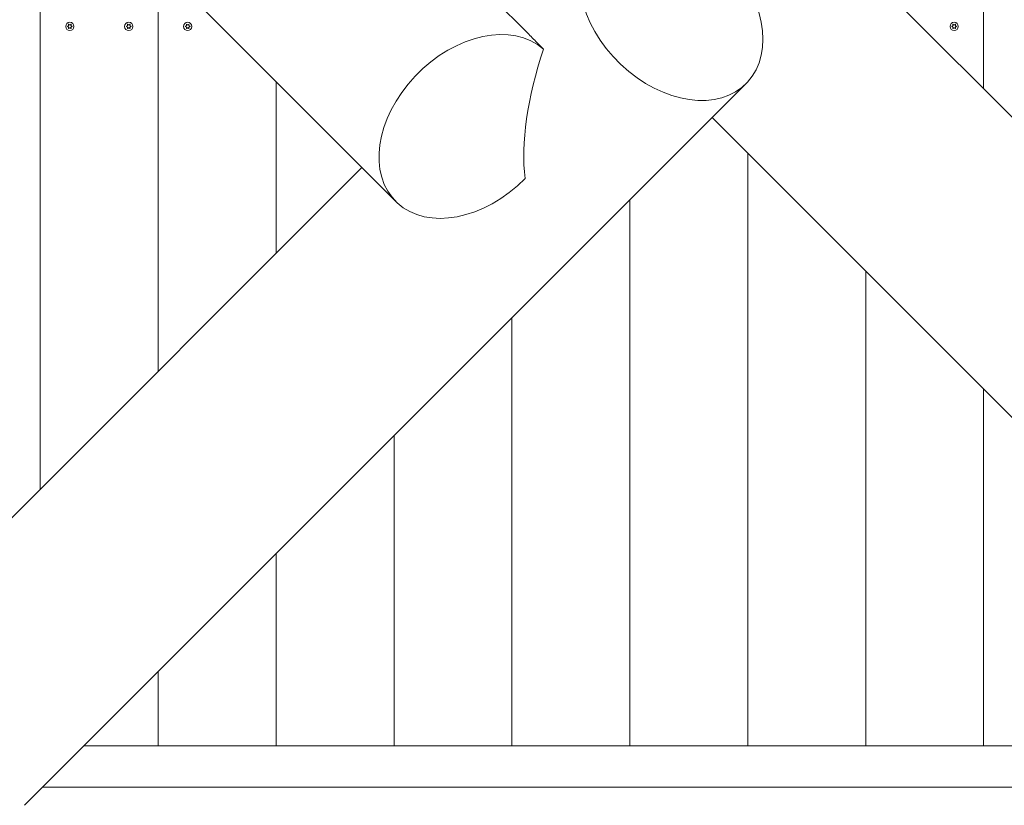
# Model space of a CAD drawing. Units: millimetres. Extents: x -8018 to 378660, y -3372 to 11015.
# Drawn here: x 2780 to 3615, y 3498 to 4164 of the extents above; entities that cross this region are included whole.
import ezdxf

# ---------------------------------------------------------------- set-up
doc = ezdxf.new("R2010")
doc.units = ezdxf.units.MM
doc.layers.add('Opvangzone', color=7, linetype='Continuous', true_color=0x00a19a)
doc.layers.add('Toestel 2D', color=7, linetype='Continuous', lineweight=20)

# ---------------------------------------------------------------- blocks, each defined once
blk = doc.blocks.new('WP-SC10')
at = {"layer": 'Toestel 2D'}
for p, q in [((3597.65, 4651.04, 133.54), (3597.65, 4105.6, 133.54)), ((3597.65, 4105.6, 133.54), (3597.65, 4651.04, 133.54)), ((2487.16, 4622.12, 133.54), (3099.16, 4010.12, 133.54)), ((3908.14, 3795.1, 133.54), (3296.14, 4407.1, 133.54)), ((2797.65, 3766.19, 133.54), (2797.65, 4311.63, 133.54)), ((2797.65, 4311.63, 133.54), (2797.65, 3766.19, 133.54)), ((2897.65, 3866.19, 133.54), (2897.65, 4211.63, 133.54)), ((2897.65, 4211.63, 133.54), (2897.65, 3866.19, 133.54)), ((3155.23, 4208.61, 133.54), (3211.79, 4152.04, 133.54)), ((2784.14, 3498.12, 133.54), (3396.14, 4110.12, 133.54)), ((2997.65, 3966.19, 133.54), (2997.65, 4111.63, 133.54)), ((2997.65, 4111.63, 133.54), (2997.65, 3966.19, 133.54)), ((3748.87, 3699.83, 133.54), (3367.36, 4081.33, 133.54)), ((3397.65, 3548.61, 133.54), (3397.65, 4051.04, 133.54)), ((3397.65, 4051.04, 133.54), (3397.65, 3548.61, 133.54)), ((2688.87, 3657.4, 133.54), (3070.37, 4038.91, 133.54)), ((3297.65, 3548.61, 133.54), (3297.65, 4011.63, 133.54)), ((3297.65, 4011.63, 133.54), (3297.65, 3548.61, 133.54)), ((3497.65, 3548.61, 133.54), (3497.65, 3951.04, 133.54)), ((3497.65, 3951.04, 133.54), (3497.65, 3548.61, 133.54)), ((3197.65, 3548.61, 133.54), (3197.65, 3911.63, 133.54)), ((3197.65, 3911.63, 133.54), (3197.65, 3548.61, 133.54)), ((3597.65, 3851.04, 133.54), (3597.65, 3548.61, 133.54)), ((3597.65, 3548.61, 133.54), (3597.65, 3851.04, 133.54)), ((3097.65, 3548.61, 133.54), (3097.65, 3811.63, 133.54)), ((3097.65, 3811.63, 133.54), (3097.65, 3548.61, 133.54)), ((2997.65, 3548.61, 133.54), (2997.65, 3711.63, 133.54)), ((2997.65, 3711.63, 133.54), (2997.65, 3548.61, 133.54)), ((2897.65, 3548.61, 133.54), (2897.65, 3611.63, 133.54)), ((2897.65, 3611.63, 133.54), (2897.65, 3548.61, 133.54)), ((3731.08, 3548.61, 133.54), (2834.64, 3548.61, 133.54)), ((3837.65, 3513.61, 133.54), (2799.64, 3513.61, 133.54))]:
    blk.add_line(p, q, dxfattribs=at)
for centre in [(2822.65, 4158.61, 133.54), (2822.65, 4158.61, 133.54), (2872.65, 4158.61, 133.54), (2872.65, 4158.61, 133.54), (2922.65, 4158.61, 133.54), (2922.65, 4158.61, 133.54), (3572.65, 4158.61, 133.54), (3572.65, 4158.61, 133.54)]:
    blk.add_circle(centre, 3.5, dxfattribs=at)
for centre, major_axis, ratio, start_param, end_param in [((3332.5, 4173.76, 133.54), (-63.64, 63.64), 0.707107, 0.045511, 4.728238), ((3162.8, 4073.76, 133.54), (63.64, 63.64), 0.707107, 0.045511, 4.728238), ((3297.65, 4138.91, 133.54), (-63.64, -153.64), 0.414214, 4.879268, 5.657828)]:
    blk.add_ellipse(centre, major_axis=major_axis, ratio=ratio, start_param=start_param, end_param=end_param, dxfattribs=at)
for points, knots in [([(2820.67, 4158.51, 133.54), (2820.66, 4158.51, 133.54), (2820.65, 4158.52, 133.54), (2820.63, 4158.53, 133.54), (2820.62, 4158.53, 133.54), (2820.61, 4158.55, 133.54), (2820.6, 4158.56, 133.54), (2820.59, 4158.59, 133.54), (2820.59, 4158.6, 133.54), (2820.59, 4158.63, 133.54), (2820.59, 4158.64, 133.54), (2820.6, 4158.67, 133.54), (2820.61, 4158.68, 133.54), (2820.63, 4158.69, 133.54), (2820.64, 4158.7, 133.54), (2820.65, 4158.71, 133.54), (2820.66, 4158.71, 133.54), (2820.67, 4158.72, 133.54)], [-0.02910508, -0.02910508, -0.02910508, -0.02910508, -0.02511889, -0.02511889, -0.02252021, -0.02252021, -0.01837921, -0.01837921, -0.01416738, -0.01416738, -0.01019374, -0.01019374, -0.00643923, -0.00643923, -0.00297744, -0.00297744, 0, 0, 0, 0]), ([(2820.67, 4158.72, 133.54), (2820.74, 4158.72, 133.54), (2820.8, 4158.73, 133.54), (2820.93, 4158.77, 133.54), (2821, 4158.8, 133.54), (2821.17, 4158.88, 133.54), (2821.26, 4158.95, 133.54), (2821.45, 4159.13, 133.54), (2821.52, 4159.24, 133.54), (2821.64, 4159.5, 133.54), (2821.67, 4159.64, 133.54), (2821.68, 4159.87, 133.54), (2821.67, 4159.96, 133.54), (2821.63, 4160.11, 133.54), (2821.61, 4160.18, 133.54), (2821.58, 4160.25, 133.54), (2821.58, 4160.26, 133.54), (2821.57, 4160.27, 133.54)], [-0.3152949, -0.3152949, -0.3152949, -0.3152949, -0.2956241, -0.2956241, -0.2740208, -0.2740208, -0.2388207, -0.2388207, -0.1972564, -0.1972564, -0.1539746, -0.1539746, -0.1281806, -0.1281806, -0.1067267, -0.1067267, -0.1034319, -0.1034319, -0.1034319, -0.1034319]), ([(2821.57, 4156.95, 133.54), (2821.6, 4157.01, 133.54), (2821.62, 4157.08, 133.54), (2821.66, 4157.22, 133.54), (2821.67, 4157.3, 133.54), (2821.68, 4157.51, 133.54), (2821.66, 4157.64, 133.54), (2821.57, 4157.89, 133.54), (2821.51, 4158.01, 133.54), (2821.33, 4158.22, 133.54), (2821.23, 4158.31, 133.54), (2821.03, 4158.41, 133.54), (2820.96, 4158.45, 133.54), (2820.81, 4158.49, 133.54), (2820.74, 4158.5, 133.54), (2820.67, 4158.51, 133.54)], [-0.211864, -0.211864, -0.211864, -0.211864, -0.1910215, -0.1910215, -0.1667289, -0.1667289, -0.1282999, -0.1282999, -0.0874684, -0.0874684, -0.0460061, -0.0460061, -0.0214902, -0.0214902, 0, 0, 0, 0]), ([(2821.57, 4160.27, 133.54), (2821.57, 4160.28, 133.54), (2821.57, 4160.29, 133.54), (2821.57, 4160.31, 133.54), (2821.57, 4160.32, 133.54), (2821.58, 4160.35, 133.54), (2821.58, 4160.36, 133.54), (2821.6, 4160.38, 133.54), (2821.61, 4160.39, 133.54), (2821.64, 4160.41, 133.54), (2821.65, 4160.41, 133.54), (2821.67, 4160.41, 133.54), (2821.69, 4160.41, 133.54), (2821.71, 4160.41, 133.54), (2821.72, 4160.4, 133.54), (2821.74, 4160.39, 133.54), (2821.75, 4160.39, 133.54), (2821.75, 4160.38, 133.54)], [-0.0643511, -0.0643511, -0.0643511, -0.0643511, -0.06137291, -0.06137291, -0.05793496, -0.05793496, -0.05372581, -0.05372581, -0.04950752, -0.04950752, -0.04552886, -0.04552886, -0.04176841, -0.04176841, -0.03829706, -0.03829706, -0.03524118, -0.03524118, -0.03524118, -0.03524118]), ([(2821.75, 4160.38, 133.54), (2821.78, 4160.34, 133.54), (2821.81, 4160.31, 133.54), (2821.87, 4160.24, 133.54), (2821.9, 4160.21, 133.54), (2821.99, 4160.13, 133.54), (2822.06, 4160.08, 133.54), (2822.23, 4159.99, 133.54), (2822.34, 4159.95, 133.54), (2822.59, 4159.91, 133.54), (2822.73, 4159.91, 133.54), (2822.98, 4159.95, 133.54), (2823.09, 4160, 133.54), (2823.26, 4160.09, 133.54), (2823.33, 4160.14, 133.54), (2823.45, 4160.25, 133.54), (2823.5, 4160.31, 133.54), (2823.55, 4160.38, 133.54)], [-0.2117918, -0.2117918, -0.2117918, -0.2117918, -0.1979511, -0.1979511, -0.184542, -0.184542, -0.1609055, -0.1609055, -0.1255221, -0.1255221, -0.0851416, -0.0851416, -0.0492056, -0.0492056, -0.0244141, -0.0244141, 0, 0, 0, 0]), ([(2823.55, 4160.38, 133.54), (2823.56, 4160.38, 133.54), (2823.56, 4160.39, 133.54), (2823.58, 4160.4, 133.54), (2823.59, 4160.41, 133.54), (2823.62, 4160.41, 133.54), (2823.64, 4160.41, 133.54), (2823.66, 4160.41, 133.54), (2823.68, 4160.4, 133.54), (2823.7, 4160.39, 133.54), (2823.71, 4160.38, 133.54), (2823.72, 4160.36, 133.54), (2823.73, 4160.35, 133.54), (2823.74, 4160.32, 133.54), (2823.74, 4160.31, 133.54), (2823.74, 4160.29, 133.54), (2823.73, 4160.28, 133.54), (2823.73, 4160.27, 133.54)], [-0.03157546, -0.03157546, -0.03157546, -0.03157546, -0.02882811, -0.02882811, -0.0248798, -0.0248798, -0.02066705, -0.02066705, -0.01646656, -0.01646656, -0.01250135, -0.01250135, -0.00875614, -0.00875614, -0.005308, -0.005308, -0.00246435, -0.00246435, -0.00246435, -0.00246435]), ([(2823.73, 4160.27, 133.54), (2823.7, 4160.21, 133.54), (2823.68, 4160.15, 133.54), (2823.64, 4160, 133.54), (2823.63, 4159.92, 133.54), (2823.63, 4159.71, 133.54), (2823.65, 4159.59, 133.54), (2823.73, 4159.34, 133.54), (2823.8, 4159.22, 133.54), (2823.97, 4159, 133.54), (2824.08, 4158.92, 133.54), (2824.27, 4158.81, 133.54), (2824.34, 4158.78, 133.54), (2824.49, 4158.74, 133.54), (2824.56, 4158.72, 133.54), (2824.63, 4158.72, 133.54)], [-0.211864, -0.211864, -0.211864, -0.211864, -0.1910215, -0.1910215, -0.1667289, -0.1667289, -0.1282999, -0.1282999, -0.0874684, -0.0874684, -0.0460061, -0.0460061, -0.0214902, -0.0214902, 0, 0, 0, 0]), ([(2824.63, 4158.51, 133.54), (2824.57, 4158.5, 133.54), (2824.5, 4158.49, 133.54), (2824.37, 4158.45, 133.54), (2824.3, 4158.43, 133.54), (2824.14, 4158.34, 133.54), (2824.04, 4158.28, 133.54), (2823.86, 4158.1, 133.54), (2823.78, 4157.98, 133.54), (2823.67, 4157.72, 133.54), (2823.63, 4157.58, 133.54), (2823.63, 4157.35, 133.54), (2823.64, 4157.27, 133.54), (2823.67, 4157.11, 133.54), (2823.69, 4157.05, 133.54), (2823.72, 4156.97, 133.54), (2823.73, 4156.96, 133.54), (2823.73, 4156.95, 133.54)], [-0.3152949, -0.3152949, -0.3152949, -0.3152949, -0.2956241, -0.2956241, -0.2740208, -0.2740208, -0.2388207, -0.2388207, -0.1972564, -0.1972564, -0.1539746, -0.1539746, -0.1281806, -0.1281806, -0.1067267, -0.1067267, -0.1034319, -0.1034319, -0.1034319, -0.1034319]), ([(2824.63, 4158.72, 133.54), (2824.64, 4158.71, 133.54), (2824.66, 4158.71, 133.54), (2824.67, 4158.7, 133.54), (2824.68, 4158.69, 133.54), (2824.7, 4158.67, 133.54), (2824.7, 4158.66, 133.54), (2824.71, 4158.64, 133.54), (2824.71, 4158.62, 133.54), (2824.71, 4158.6, 133.54), (2824.71, 4158.58, 133.54), (2824.7, 4158.56, 133.54), (2824.69, 4158.55, 133.54), (2824.68, 4158.53, 133.54), (2824.67, 4158.52, 133.54), (2824.65, 4158.51, 133.54), (2824.64, 4158.51, 133.54), (2824.63, 4158.51, 133.54)], [-0.02910508, -0.02910508, -0.02910508, -0.02910508, -0.02511889, -0.02511889, -0.02252021, -0.02252021, -0.01837921, -0.01837921, -0.01416738, -0.01416738, -0.01019374, -0.01019374, -0.00643923, -0.00643923, -0.00297744, -0.00297744, 0, 0, 0, 0]), ([(2870.67, 4158.51, 133.54), (2870.66, 4158.51, 133.54), (2870.65, 4158.52, 133.54), (2870.63, 4158.53, 133.54), (2870.62, 4158.53, 133.54), (2870.61, 4158.55, 133.54), (2870.6, 4158.56, 133.54), (2870.59, 4158.59, 133.54), (2870.59, 4158.6, 133.54), (2870.59, 4158.63, 133.54), (2870.59, 4158.64, 133.54), (2870.6, 4158.67, 133.54), (2870.61, 4158.68, 133.54), (2870.63, 4158.69, 133.54), (2870.64, 4158.7, 133.54), (2870.65, 4158.71, 133.54), (2870.66, 4158.71, 133.54), (2870.67, 4158.72, 133.54)], [-0.02910508, -0.02910508, -0.02910508, -0.02910508, -0.02511889, -0.02511889, -0.02252021, -0.02252021, -0.01837921, -0.01837921, -0.01416738, -0.01416738, -0.01019374, -0.01019374, -0.00643923, -0.00643923, -0.00297744, -0.00297744, 0, 0, 0, 0]), ([(2870.67, 4158.72, 133.54), (2870.74, 4158.72, 133.54), (2870.8, 4158.73, 133.54), (2870.93, 4158.77, 133.54), (2871, 4158.8, 133.54), (2871.17, 4158.88, 133.54), (2871.26, 4158.95, 133.54), (2871.45, 4159.13, 133.54), (2871.52, 4159.24, 133.54), (2871.64, 4159.5, 133.54), (2871.67, 4159.64, 133.54), (2871.68, 4159.87, 133.54), (2871.67, 4159.96, 133.54), (2871.63, 4160.11, 133.54), (2871.61, 4160.18, 133.54), (2871.58, 4160.25, 133.54), (2871.58, 4160.26, 133.54), (2871.57, 4160.27, 133.54)], [-0.3152949, -0.3152949, -0.3152949, -0.3152949, -0.2956241, -0.2956241, -0.2740208, -0.2740208, -0.2388207, -0.2388207, -0.1972564, -0.1972564, -0.1539746, -0.1539746, -0.1281806, -0.1281806, -0.1067267, -0.1067267, -0.1034319, -0.1034319, -0.1034319, -0.1034319]), ([(2871.57, 4156.95, 133.54), (2871.6, 4157.01, 133.54), (2871.62, 4157.08, 133.54), (2871.66, 4157.22, 133.54), (2871.67, 4157.3, 133.54), (2871.68, 4157.51, 133.54), (2871.66, 4157.64, 133.54), (2871.57, 4157.89, 133.54), (2871.51, 4158.01, 133.54), (2871.33, 4158.22, 133.54), (2871.23, 4158.31, 133.54), (2871.03, 4158.41, 133.54), (2870.96, 4158.45, 133.54), (2870.81, 4158.49, 133.54), (2870.74, 4158.5, 133.54), (2870.67, 4158.51, 133.54)], [-0.211864, -0.211864, -0.211864, -0.211864, -0.1910215, -0.1910215, -0.1667289, -0.1667289, -0.1282999, -0.1282999, -0.0874684, -0.0874684, -0.0460061, -0.0460061, -0.0214902, -0.0214902, 0, 0, 0, 0]), ([(2871.57, 4160.27, 133.54), (2871.57, 4160.28, 133.54), (2871.57, 4160.29, 133.54), (2871.57, 4160.31, 133.54), (2871.57, 4160.32, 133.54), (2871.58, 4160.35, 133.54), (2871.58, 4160.36, 133.54), (2871.6, 4160.38, 133.54), (2871.61, 4160.39, 133.54), (2871.64, 4160.41, 133.54), (2871.65, 4160.41, 133.54), (2871.67, 4160.41, 133.54), (2871.69, 4160.41, 133.54), (2871.71, 4160.41, 133.54), (2871.72, 4160.4, 133.54), (2871.74, 4160.39, 133.54), (2871.75, 4160.39, 133.54), (2871.75, 4160.38, 133.54)], [-0.0643511, -0.0643511, -0.0643511, -0.0643511, -0.06137291, -0.06137291, -0.05793496, -0.05793496, -0.05372581, -0.05372581, -0.04950752, -0.04950752, -0.04552886, -0.04552886, -0.04176841, -0.04176841, -0.03829706, -0.03829706, -0.03524118, -0.03524118, -0.03524118, -0.03524118]), ([(2871.75, 4160.38, 133.54), (2871.78, 4160.34, 133.54), (2871.81, 4160.31, 133.54), (2871.87, 4160.24, 133.54), (2871.9, 4160.21, 133.54), (2871.99, 4160.13, 133.54), (2872.06, 4160.08, 133.54), (2872.23, 4159.99, 133.54), (2872.34, 4159.95, 133.54), (2872.59, 4159.91, 133.54), (2872.73, 4159.91, 133.54), (2872.98, 4159.95, 133.54), (2873.09, 4160, 133.54), (2873.26, 4160.09, 133.54), (2873.33, 4160.14, 133.54), (2873.45, 4160.25, 133.54), (2873.5, 4160.31, 133.54), (2873.55, 4160.38, 133.54)], [-0.2117918, -0.2117918, -0.2117918, -0.2117918, -0.1979511, -0.1979511, -0.184542, -0.184542, -0.1609055, -0.1609055, -0.1255221, -0.1255221, -0.0851416, -0.0851416, -0.0492056, -0.0492056, -0.0244141, -0.0244141, 0, 0, 0, 0]), ([(2873.55, 4160.38, 133.54), (2873.56, 4160.38, 133.54), (2873.56, 4160.39, 133.54), (2873.58, 4160.4, 133.54), (2873.59, 4160.41, 133.54), (2873.62, 4160.41, 133.54), (2873.64, 4160.41, 133.54), (2873.66, 4160.41, 133.54), (2873.68, 4160.4, 133.54), (2873.7, 4160.39, 133.54), (2873.71, 4160.38, 133.54), (2873.72, 4160.36, 133.54), (2873.73, 4160.35, 133.54), (2873.74, 4160.32, 133.54), (2873.74, 4160.31, 133.54), (2873.74, 4160.29, 133.54), (2873.73, 4160.28, 133.54), (2873.73, 4160.27, 133.54)], [-0.03157546, -0.03157546, -0.03157546, -0.03157546, -0.02882811, -0.02882811, -0.0248798, -0.0248798, -0.02066705, -0.02066705, -0.01646656, -0.01646656, -0.01250135, -0.01250135, -0.00875614, -0.00875614, -0.005308, -0.005308, -0.00246435, -0.00246435, -0.00246435, -0.00246435]), ([(2873.73, 4160.27, 133.54), (2873.7, 4160.21, 133.54), (2873.68, 4160.15, 133.54), (2873.64, 4160, 133.54), (2873.63, 4159.92, 133.54), (2873.63, 4159.71, 133.54), (2873.65, 4159.59, 133.54), (2873.73, 4159.34, 133.54), (2873.8, 4159.22, 133.54), (2873.97, 4159, 133.54), (2874.08, 4158.92, 133.54), (2874.27, 4158.81, 133.54), (2874.34, 4158.78, 133.54), (2874.49, 4158.74, 133.54), (2874.56, 4158.72, 133.54), (2874.63, 4158.72, 133.54)], [-0.211864, -0.211864, -0.211864, -0.211864, -0.1910215, -0.1910215, -0.1667289, -0.1667289, -0.1282999, -0.1282999, -0.0874684, -0.0874684, -0.0460061, -0.0460061, -0.0214902, -0.0214902, 0, 0, 0, 0]), ([(2874.63, 4158.51, 133.54), (2874.57, 4158.5, 133.54), (2874.5, 4158.49, 133.54), (2874.37, 4158.45, 133.54), (2874.3, 4158.43, 133.54), (2874.14, 4158.34, 133.54), (2874.04, 4158.28, 133.54), (2873.86, 4158.1, 133.54), (2873.78, 4157.98, 133.54), (2873.67, 4157.72, 133.54), (2873.63, 4157.58, 133.54), (2873.63, 4157.35, 133.54), (2873.64, 4157.27, 133.54), (2873.67, 4157.11, 133.54), (2873.69, 4157.05, 133.54), (2873.72, 4156.97, 133.54), (2873.73, 4156.96, 133.54), (2873.73, 4156.95, 133.54)], [-0.3152949, -0.3152949, -0.3152949, -0.3152949, -0.2956241, -0.2956241, -0.2740208, -0.2740208, -0.2388207, -0.2388207, -0.1972564, -0.1972564, -0.1539746, -0.1539746, -0.1281806, -0.1281806, -0.1067267, -0.1067267, -0.1034319, -0.1034319, -0.1034319, -0.1034319]), ([(2874.63, 4158.72, 133.54), (2874.64, 4158.71, 133.54), (2874.66, 4158.71, 133.54), (2874.67, 4158.7, 133.54), (2874.68, 4158.69, 133.54), (2874.7, 4158.67, 133.54), (2874.7, 4158.66, 133.54), (2874.71, 4158.64, 133.54), (2874.71, 4158.62, 133.54), (2874.71, 4158.6, 133.54), (2874.71, 4158.58, 133.54), (2874.7, 4158.56, 133.54), (2874.69, 4158.55, 133.54), (2874.68, 4158.53, 133.54), (2874.67, 4158.52, 133.54), (2874.65, 4158.51, 133.54), (2874.64, 4158.51, 133.54), (2874.63, 4158.51, 133.54)], [-0.02910508, -0.02910508, -0.02910508, -0.02910508, -0.02511889, -0.02511889, -0.02252021, -0.02252021, -0.01837921, -0.01837921, -0.01416738, -0.01416738, -0.01019374, -0.01019374, -0.00643923, -0.00643923, -0.00297744, -0.00297744, 0, 0, 0, 0]), ([(2920.67, 4158.51, 133.54), (2920.66, 4158.51, 133.54), (2920.65, 4158.52, 133.54), (2920.63, 4158.53, 133.54), (2920.62, 4158.53, 133.54), (2920.61, 4158.55, 133.54), (2920.6, 4158.56, 133.54), (2920.59, 4158.59, 133.54), (2920.59, 4158.6, 133.54), (2920.59, 4158.63, 133.54), (2920.59, 4158.64, 133.54), (2920.6, 4158.67, 133.54), (2920.61, 4158.68, 133.54), (2920.63, 4158.69, 133.54), (2920.64, 4158.7, 133.54), (2920.65, 4158.71, 133.54), (2920.66, 4158.71, 133.54), (2920.67, 4158.72, 133.54)], [-0.02910508, -0.02910508, -0.02910508, -0.02910508, -0.02511889, -0.02511889, -0.02252021, -0.02252021, -0.01837921, -0.01837921, -0.01416738, -0.01416738, -0.01019374, -0.01019374, -0.00643923, -0.00643923, -0.00297744, -0.00297744, 0, 0, 0, 0]), ([(2920.67, 4158.72, 133.54), (2920.74, 4158.72, 133.54), (2920.8, 4158.73, 133.54), (2920.93, 4158.77, 133.54), (2921, 4158.8, 133.54), (2921.17, 4158.88, 133.54), (2921.26, 4158.95, 133.54), (2921.45, 4159.13, 133.54), (2921.52, 4159.24, 133.54), (2921.64, 4159.5, 133.54), (2921.67, 4159.64, 133.54), (2921.68, 4159.87, 133.54), (2921.67, 4159.96, 133.54), (2921.63, 4160.11, 133.54), (2921.61, 4160.18, 133.54), (2921.58, 4160.25, 133.54), (2921.58, 4160.26, 133.54), (2921.57, 4160.27, 133.54)], [-0.3152949, -0.3152949, -0.3152949, -0.3152949, -0.2956241, -0.2956241, -0.2740208, -0.2740208, -0.2388207, -0.2388207, -0.1972564, -0.1972564, -0.1539746, -0.1539746, -0.1281806, -0.1281806, -0.1067267, -0.1067267, -0.1034319, -0.1034319, -0.1034319, -0.1034319]), ([(2921.57, 4156.95, 133.54), (2921.6, 4157.01, 133.54), (2921.62, 4157.08, 133.54), (2921.66, 4157.22, 133.54), (2921.67, 4157.3, 133.54), (2921.68, 4157.51, 133.54), (2921.66, 4157.64, 133.54), (2921.57, 4157.89, 133.54), (2921.51, 4158.01, 133.54), (2921.33, 4158.22, 133.54), (2921.23, 4158.31, 133.54), (2921.03, 4158.41, 133.54), (2920.96, 4158.45, 133.54), (2920.81, 4158.49, 133.54), (2920.74, 4158.5, 133.54), (2920.67, 4158.51, 133.54)], [-0.211864, -0.211864, -0.211864, -0.211864, -0.1910215, -0.1910215, -0.1667289, -0.1667289, -0.1282999, -0.1282999, -0.0874684, -0.0874684, -0.0460061, -0.0460061, -0.0214902, -0.0214902, 0, 0, 0, 0]), ([(2921.57, 4160.27, 133.54), (2921.57, 4160.28, 133.54), (2921.57, 4160.29, 133.54), (2921.57, 4160.31, 133.54), (2921.57, 4160.32, 133.54), (2921.58, 4160.35, 133.54), (2921.58, 4160.36, 133.54), (2921.6, 4160.38, 133.54), (2921.61, 4160.39, 133.54), (2921.64, 4160.41, 133.54), (2921.65, 4160.41, 133.54), (2921.67, 4160.41, 133.54), (2921.69, 4160.41, 133.54), (2921.71, 4160.41, 133.54), (2921.72, 4160.4, 133.54), (2921.74, 4160.39, 133.54), (2921.75, 4160.39, 133.54), (2921.75, 4160.38, 133.54)], [-0.0643511, -0.0643511, -0.0643511, -0.0643511, -0.06137291, -0.06137291, -0.05793496, -0.05793496, -0.05372581, -0.05372581, -0.04950752, -0.04950752, -0.04552886, -0.04552886, -0.04176841, -0.04176841, -0.03829706, -0.03829706, -0.03524118, -0.03524118, -0.03524118, -0.03524118]), ([(2921.75, 4160.38, 133.54), (2921.78, 4160.34, 133.54), (2921.81, 4160.31, 133.54), (2921.87, 4160.24, 133.54), (2921.9, 4160.21, 133.54), (2921.99, 4160.13, 133.54), (2922.06, 4160.08, 133.54), (2922.23, 4159.99, 133.54), (2922.34, 4159.95, 133.54), (2922.59, 4159.91, 133.54), (2922.73, 4159.91, 133.54), (2922.98, 4159.95, 133.54), (2923.09, 4160, 133.54), (2923.26, 4160.09, 133.54), (2923.33, 4160.14, 133.54), (2923.45, 4160.25, 133.54), (2923.5, 4160.31, 133.54), (2923.55, 4160.38, 133.54)], [-0.2117918, -0.2117918, -0.2117918, -0.2117918, -0.1979511, -0.1979511, -0.184542, -0.184542, -0.1609055, -0.1609055, -0.1255221, -0.1255221, -0.0851416, -0.0851416, -0.0492056, -0.0492056, -0.0244141, -0.0244141, 0, 0, 0, 0]), ([(2923.55, 4160.38, 133.54), (2923.56, 4160.38, 133.54), (2923.56, 4160.39, 133.54), (2923.58, 4160.4, 133.54), (2923.59, 4160.41, 133.54), (2923.62, 4160.41, 133.54), (2923.64, 4160.41, 133.54), (2923.66, 4160.41, 133.54), (2923.68, 4160.4, 133.54), (2923.7, 4160.39, 133.54), (2923.71, 4160.38, 133.54), (2923.72, 4160.36, 133.54), (2923.73, 4160.35, 133.54), (2923.74, 4160.32, 133.54), (2923.74, 4160.31, 133.54), (2923.74, 4160.29, 133.54), (2923.73, 4160.28, 133.54), (2923.73, 4160.27, 133.54)], [-0.03157546, -0.03157546, -0.03157546, -0.03157546, -0.02882811, -0.02882811, -0.0248798, -0.0248798, -0.02066705, -0.02066705, -0.01646656, -0.01646656, -0.01250135, -0.01250135, -0.00875614, -0.00875614, -0.005308, -0.005308, -0.00246435, -0.00246435, -0.00246435, -0.00246435]), ([(2923.73, 4160.27, 133.54), (2923.7, 4160.21, 133.54), (2923.68, 4160.15, 133.54), (2923.64, 4160, 133.54), (2923.63, 4159.92, 133.54), (2923.63, 4159.71, 133.54), (2923.65, 4159.59, 133.54), (2923.73, 4159.34, 133.54), (2923.8, 4159.22, 133.54), (2923.97, 4159, 133.54), (2924.08, 4158.92, 133.54), (2924.27, 4158.81, 133.54), (2924.34, 4158.78, 133.54), (2924.49, 4158.74, 133.54), (2924.56, 4158.72, 133.54), (2924.63, 4158.72, 133.54)], [-0.211864, -0.211864, -0.211864, -0.211864, -0.1910215, -0.1910215, -0.1667289, -0.1667289, -0.1282999, -0.1282999, -0.0874684, -0.0874684, -0.0460061, -0.0460061, -0.0214902, -0.0214902, 0, 0, 0, 0]), ([(2924.63, 4158.51, 133.54), (2924.57, 4158.5, 133.54), (2924.5, 4158.49, 133.54), (2924.37, 4158.45, 133.54), (2924.3, 4158.43, 133.54), (2924.14, 4158.34, 133.54), (2924.04, 4158.28, 133.54), (2923.86, 4158.1, 133.54), (2923.78, 4157.98, 133.54), (2923.67, 4157.72, 133.54), (2923.63, 4157.58, 133.54), (2923.63, 4157.35, 133.54), (2923.64, 4157.27, 133.54), (2923.67, 4157.11, 133.54), (2923.69, 4157.05, 133.54), (2923.72, 4156.97, 133.54), (2923.73, 4156.96, 133.54), (2923.73, 4156.95, 133.54)], [-0.3152949, -0.3152949, -0.3152949, -0.3152949, -0.2956241, -0.2956241, -0.2740208, -0.2740208, -0.2388207, -0.2388207, -0.1972564, -0.1972564, -0.1539746, -0.1539746, -0.1281806, -0.1281806, -0.1067267, -0.1067267, -0.1034319, -0.1034319, -0.1034319, -0.1034319]), ([(2924.63, 4158.72, 133.54), (2924.64, 4158.71, 133.54), (2924.66, 4158.71, 133.54), (2924.67, 4158.7, 133.54), (2924.68, 4158.69, 133.54), (2924.7, 4158.67, 133.54), (2924.7, 4158.66, 133.54), (2924.71, 4158.64, 133.54), (2924.71, 4158.62, 133.54), (2924.71, 4158.6, 133.54), (2924.71, 4158.58, 133.54), (2924.7, 4158.56, 133.54), (2924.69, 4158.55, 133.54), (2924.68, 4158.53, 133.54), (2924.67, 4158.52, 133.54), (2924.65, 4158.51, 133.54), (2924.64, 4158.51, 133.54), (2924.63, 4158.51, 133.54)], [-0.02910508, -0.02910508, -0.02910508, -0.02910508, -0.02511889, -0.02511889, -0.02252021, -0.02252021, -0.01837921, -0.01837921, -0.01416738, -0.01416738, -0.01019374, -0.01019374, -0.00643923, -0.00643923, -0.00297744, -0.00297744, 0, 0, 0, 0]), ([(3570.67, 4158.51, 133.54), (3570.66, 4158.51, 133.54), (3570.65, 4158.52, 133.54), (3570.63, 4158.53, 133.54), (3570.62, 4158.53, 133.54), (3570.61, 4158.55, 133.54), (3570.6, 4158.56, 133.54), (3570.59, 4158.59, 133.54), (3570.59, 4158.6, 133.54), (3570.59, 4158.63, 133.54), (3570.59, 4158.64, 133.54), (3570.6, 4158.67, 133.54), (3570.61, 4158.68, 133.54), (3570.63, 4158.69, 133.54), (3570.64, 4158.7, 133.54), (3570.65, 4158.71, 133.54), (3570.66, 4158.71, 133.54), (3570.67, 4158.72, 133.54)], [-0.02910508, -0.02910508, -0.02910508, -0.02910508, -0.02511889, -0.02511889, -0.02252021, -0.02252021, -0.01837921, -0.01837921, -0.01416738, -0.01416738, -0.01019374, -0.01019374, -0.00643923, -0.00643923, -0.00297744, -0.00297744, 0, 0, 0, 0]), ([(3570.67, 4158.72, 133.54), (3570.74, 4158.72, 133.54), (3570.8, 4158.73, 133.54), (3570.93, 4158.77, 133.54), (3571, 4158.8, 133.54), (3571.17, 4158.88, 133.54), (3571.26, 4158.95, 133.54), (3571.45, 4159.13, 133.54), (3571.52, 4159.24, 133.54), (3571.64, 4159.5, 133.54), (3571.67, 4159.64, 133.54), (3571.68, 4159.87, 133.54), (3571.67, 4159.96, 133.54), (3571.63, 4160.11, 133.54), (3571.61, 4160.18, 133.54), (3571.58, 4160.25, 133.54), (3571.58, 4160.26, 133.54), (3571.57, 4160.27, 133.54)], [-0.3152949, -0.3152949, -0.3152949, -0.3152949, -0.2956241, -0.2956241, -0.2740208, -0.2740208, -0.2388207, -0.2388207, -0.1972564, -0.1972564, -0.1539746, -0.1539746, -0.1281806, -0.1281806, -0.1067267, -0.1067267, -0.1034319, -0.1034319, -0.1034319, -0.1034319]), ([(3571.57, 4156.95, 133.54), (3571.6, 4157.01, 133.54), (3571.62, 4157.08, 133.54), (3571.66, 4157.22, 133.54), (3571.67, 4157.3, 133.54), (3571.68, 4157.51, 133.54), (3571.66, 4157.64, 133.54), (3571.57, 4157.89, 133.54), (3571.51, 4158.01, 133.54), (3571.33, 4158.22, 133.54), (3571.23, 4158.31, 133.54), (3571.03, 4158.41, 133.54), (3570.96, 4158.45, 133.54), (3570.81, 4158.49, 133.54), (3570.74, 4158.5, 133.54), (3570.67, 4158.51, 133.54)], [-0.211864, -0.211864, -0.211864, -0.211864, -0.1910215, -0.1910215, -0.1667289, -0.1667289, -0.1282999, -0.1282999, -0.0874684, -0.0874684, -0.0460061, -0.0460061, -0.0214902, -0.0214902, 0, 0, 0, 0]), ([(3571.57, 4160.27, 133.54), (3571.57, 4160.28, 133.54), (3571.57, 4160.29, 133.54), (3571.57, 4160.31, 133.54), (3571.57, 4160.32, 133.54), (3571.58, 4160.35, 133.54), (3571.58, 4160.36, 133.54), (3571.6, 4160.38, 133.54), (3571.61, 4160.39, 133.54), (3571.64, 4160.41, 133.54), (3571.65, 4160.41, 133.54), (3571.67, 4160.41, 133.54), (3571.69, 4160.41, 133.54), (3571.71, 4160.41, 133.54), (3571.72, 4160.4, 133.54), (3571.74, 4160.39, 133.54), (3571.75, 4160.39, 133.54), (3571.75, 4160.38, 133.54)], [-0.0643511, -0.0643511, -0.0643511, -0.0643511, -0.06137291, -0.06137291, -0.05793496, -0.05793496, -0.05372581, -0.05372581, -0.04950752, -0.04950752, -0.04552886, -0.04552886, -0.04176841, -0.04176841, -0.03829706, -0.03829706, -0.03524118, -0.03524118, -0.03524118, -0.03524118]), ([(3571.75, 4160.38, 133.54), (3571.78, 4160.34, 133.54), (3571.81, 4160.31, 133.54), (3571.87, 4160.24, 133.54), (3571.9, 4160.21, 133.54), (3571.99, 4160.13, 133.54), (3572.06, 4160.08, 133.54), (3572.23, 4159.99, 133.54), (3572.34, 4159.95, 133.54), (3572.59, 4159.91, 133.54), (3572.73, 4159.91, 133.54), (3572.98, 4159.95, 133.54), (3573.09, 4160, 133.54), (3573.26, 4160.09, 133.54), (3573.33, 4160.14, 133.54), (3573.45, 4160.25, 133.54), (3573.5, 4160.31, 133.54), (3573.55, 4160.38, 133.54)], [-0.2117918, -0.2117918, -0.2117918, -0.2117918, -0.1979511, -0.1979511, -0.184542, -0.184542, -0.1609055, -0.1609055, -0.1255221, -0.1255221, -0.0851416, -0.0851416, -0.0492056, -0.0492056, -0.0244141, -0.0244141, 0, 0, 0, 0]), ([(3573.55, 4160.38, 133.54), (3573.56, 4160.38, 133.54), (3573.56, 4160.39, 133.54), (3573.58, 4160.4, 133.54), (3573.59, 4160.41, 133.54), (3573.62, 4160.41, 133.54), (3573.64, 4160.41, 133.54), (3573.66, 4160.41, 133.54), (3573.68, 4160.4, 133.54), (3573.7, 4160.39, 133.54), (3573.71, 4160.38, 133.54), (3573.72, 4160.36, 133.54), (3573.73, 4160.35, 133.54), (3573.74, 4160.32, 133.54), (3573.74, 4160.31, 133.54), (3573.74, 4160.29, 133.54), (3573.73, 4160.28, 133.54), (3573.73, 4160.27, 133.54)], [-0.03157546, -0.03157546, -0.03157546, -0.03157546, -0.02882811, -0.02882811, -0.0248798, -0.0248798, -0.02066705, -0.02066705, -0.01646656, -0.01646656, -0.01250135, -0.01250135, -0.00875614, -0.00875614, -0.005308, -0.005308, -0.00246435, -0.00246435, -0.00246435, -0.00246435]), ([(3573.73, 4160.27, 133.54), (3573.7, 4160.21, 133.54), (3573.68, 4160.15, 133.54), (3573.64, 4160, 133.54), (3573.63, 4159.92, 133.54), (3573.63, 4159.71, 133.54), (3573.65, 4159.59, 133.54), (3573.73, 4159.34, 133.54), (3573.8, 4159.22, 133.54), (3573.97, 4159, 133.54), (3574.08, 4158.92, 133.54), (3574.27, 4158.81, 133.54), (3574.34, 4158.78, 133.54), (3574.49, 4158.74, 133.54), (3574.56, 4158.72, 133.54), (3574.63, 4158.72, 133.54)], [-0.211864, -0.211864, -0.211864, -0.211864, -0.1910215, -0.1910215, -0.1667289, -0.1667289, -0.1282999, -0.1282999, -0.0874684, -0.0874684, -0.0460061, -0.0460061, -0.0214902, -0.0214902, 0, 0, 0, 0]), ([(3574.63, 4158.51, 133.54), (3574.57, 4158.5, 133.54), (3574.5, 4158.49, 133.54), (3574.37, 4158.45, 133.54), (3574.3, 4158.43, 133.54), (3574.14, 4158.34, 133.54), (3574.04, 4158.28, 133.54), (3573.86, 4158.1, 133.54), (3573.78, 4157.98, 133.54), (3573.67, 4157.72, 133.54), (3573.63, 4157.58, 133.54), (3573.63, 4157.35, 133.54), (3573.64, 4157.27, 133.54), (3573.67, 4157.11, 133.54), (3573.69, 4157.05, 133.54), (3573.72, 4156.97, 133.54), (3573.73, 4156.96, 133.54), (3573.73, 4156.95, 133.54)], [-0.3152949, -0.3152949, -0.3152949, -0.3152949, -0.2956241, -0.2956241, -0.2740208, -0.2740208, -0.2388207, -0.2388207, -0.1972564, -0.1972564, -0.1539746, -0.1539746, -0.1281806, -0.1281806, -0.1067267, -0.1067267, -0.1034319, -0.1034319, -0.1034319, -0.1034319]), ([(3574.63, 4158.72, 133.54), (3574.64, 4158.71, 133.54), (3574.66, 4158.71, 133.54), (3574.67, 4158.7, 133.54), (3574.68, 4158.69, 133.54), (3574.7, 4158.67, 133.54), (3574.7, 4158.66, 133.54), (3574.71, 4158.64, 133.54), (3574.71, 4158.62, 133.54), (3574.71, 4158.6, 133.54), (3574.71, 4158.58, 133.54), (3574.7, 4158.56, 133.54), (3574.69, 4158.55, 133.54), (3574.68, 4158.53, 133.54), (3574.67, 4158.52, 133.54), (3574.65, 4158.51, 133.54), (3574.64, 4158.51, 133.54), (3574.63, 4158.51, 133.54)], [-0.02910508, -0.02910508, -0.02910508, -0.02910508, -0.02511889, -0.02511889, -0.02252021, -0.02252021, -0.01837921, -0.01837921, -0.01416738, -0.01416738, -0.01019374, -0.01019374, -0.00643923, -0.00643923, -0.00297744, -0.00297744, 0, 0, 0, 0]), ([(2821.75, 4156.85, 133.54), (2821.75, 4156.84, 133.54), (2821.74, 4156.83, 133.54), (2821.72, 4156.82, 133.54), (2821.71, 4156.82, 133.54), (2821.68, 4156.81, 133.54), (2821.67, 4156.81, 133.54), (2821.64, 4156.82, 133.54), (2821.63, 4156.82, 133.54), (2821.61, 4156.84, 133.54), (2821.6, 4156.85, 133.54), (2821.58, 4156.87, 133.54), (2821.58, 4156.88, 133.54), (2821.57, 4156.9, 133.54), (2821.57, 4156.91, 133.54), (2821.57, 4156.93, 133.54), (2821.57, 4156.94, 133.54), (2821.57, 4156.95, 133.54)], [-0.03157546, -0.03157546, -0.03157546, -0.03157546, -0.02882811, -0.02882811, -0.0248798, -0.0248798, -0.02066705, -0.02066705, -0.01646656, -0.01646656, -0.01250135, -0.01250135, -0.00875614, -0.00875614, -0.005308, -0.005308, -0.00246435, -0.00246435, -0.00246435, -0.00246435]), ([(2823.55, 4156.85, 133.54), (2823.52, 4156.88, 133.54), (2823.5, 4156.92, 133.54), (2823.44, 4156.99, 133.54), (2823.4, 4157.02, 133.54), (2823.31, 4157.1, 133.54), (2823.25, 4157.14, 133.54), (2823.07, 4157.23, 133.54), (2822.96, 4157.27, 133.54), (2822.71, 4157.32, 133.54), (2822.58, 4157.32, 133.54), (2822.33, 4157.27, 133.54), (2822.22, 4157.23, 133.54), (2822.04, 4157.13, 133.54), (2821.97, 4157.08, 133.54), (2821.85, 4156.97, 133.54), (2821.8, 4156.91, 133.54), (2821.75, 4156.85, 133.54)], [-0.2117918, -0.2117918, -0.2117918, -0.2117918, -0.1979511, -0.1979511, -0.184542, -0.184542, -0.1609055, -0.1609055, -0.1255221, -0.1255221, -0.0851416, -0.0851416, -0.0492056, -0.0492056, -0.0244141, -0.0244141, 0, 0, 0, 0]), ([(2823.73, 4156.95, 133.54), (2823.73, 4156.94, 133.54), (2823.74, 4156.93, 133.54), (2823.74, 4156.91, 133.54), (2823.74, 4156.9, 133.54), (2823.73, 4156.88, 133.54), (2823.72, 4156.86, 133.54), (2823.7, 4156.84, 133.54), (2823.69, 4156.83, 133.54), (2823.67, 4156.82, 133.54), (2823.66, 4156.81, 133.54), (2823.63, 4156.81, 133.54), (2823.62, 4156.81, 133.54), (2823.59, 4156.82, 133.54), (2823.58, 4156.82, 133.54), (2823.57, 4156.83, 133.54), (2823.56, 4156.84, 133.54), (2823.55, 4156.85, 133.54)], [-0.0643511, -0.0643511, -0.0643511, -0.0643511, -0.06137291, -0.06137291, -0.05793496, -0.05793496, -0.05372581, -0.05372581, -0.04950752, -0.04950752, -0.04552886, -0.04552886, -0.04176841, -0.04176841, -0.03829706, -0.03829706, -0.03524118, -0.03524118, -0.03524118, -0.03524118]), ([(2871.75, 4156.85, 133.54), (2871.75, 4156.84, 133.54), (2871.74, 4156.83, 133.54), (2871.72, 4156.82, 133.54), (2871.71, 4156.82, 133.54), (2871.68, 4156.81, 133.54), (2871.67, 4156.81, 133.54), (2871.64, 4156.82, 133.54), (2871.63, 4156.82, 133.54), (2871.61, 4156.84, 133.54), (2871.6, 4156.85, 133.54), (2871.58, 4156.87, 133.54), (2871.58, 4156.88, 133.54), (2871.57, 4156.9, 133.54), (2871.57, 4156.91, 133.54), (2871.57, 4156.93, 133.54), (2871.57, 4156.94, 133.54), (2871.57, 4156.95, 133.54)], [-0.03157546, -0.03157546, -0.03157546, -0.03157546, -0.02882811, -0.02882811, -0.0248798, -0.0248798, -0.02066705, -0.02066705, -0.01646656, -0.01646656, -0.01250135, -0.01250135, -0.00875614, -0.00875614, -0.005308, -0.005308, -0.00246435, -0.00246435, -0.00246435, -0.00246435]), ([(2873.55, 4156.85, 133.54), (2873.52, 4156.88, 133.54), (2873.5, 4156.92, 133.54), (2873.44, 4156.99, 133.54), (2873.4, 4157.02, 133.54), (2873.31, 4157.1, 133.54), (2873.25, 4157.14, 133.54), (2873.07, 4157.23, 133.54), (2872.96, 4157.27, 133.54), (2872.71, 4157.32, 133.54), (2872.58, 4157.32, 133.54), (2872.33, 4157.27, 133.54), (2872.22, 4157.23, 133.54), (2872.04, 4157.13, 133.54), (2871.97, 4157.08, 133.54), (2871.85, 4156.97, 133.54), (2871.8, 4156.91, 133.54), (2871.75, 4156.85, 133.54)], [-0.2117918, -0.2117918, -0.2117918, -0.2117918, -0.1979511, -0.1979511, -0.184542, -0.184542, -0.1609055, -0.1609055, -0.1255221, -0.1255221, -0.0851416, -0.0851416, -0.0492056, -0.0492056, -0.0244141, -0.0244141, 0, 0, 0, 0]), ([(2873.73, 4156.95, 133.54), (2873.73, 4156.94, 133.54), (2873.74, 4156.93, 133.54), (2873.74, 4156.91, 133.54), (2873.74, 4156.9, 133.54), (2873.73, 4156.88, 133.54), (2873.72, 4156.86, 133.54), (2873.7, 4156.84, 133.54), (2873.69, 4156.83, 133.54), (2873.67, 4156.82, 133.54), (2873.66, 4156.81, 133.54), (2873.63, 4156.81, 133.54), (2873.62, 4156.81, 133.54), (2873.59, 4156.82, 133.54), (2873.58, 4156.82, 133.54), (2873.57, 4156.83, 133.54), (2873.56, 4156.84, 133.54), (2873.55, 4156.85, 133.54)], [-0.0643511, -0.0643511, -0.0643511, -0.0643511, -0.06137291, -0.06137291, -0.05793496, -0.05793496, -0.05372581, -0.05372581, -0.04950752, -0.04950752, -0.04552886, -0.04552886, -0.04176841, -0.04176841, -0.03829706, -0.03829706, -0.03524118, -0.03524118, -0.03524118, -0.03524118]), ([(2921.75, 4156.85, 133.54), (2921.75, 4156.84, 133.54), (2921.74, 4156.83, 133.54), (2921.72, 4156.82, 133.54), (2921.71, 4156.82, 133.54), (2921.68, 4156.81, 133.54), (2921.67, 4156.81, 133.54), (2921.64, 4156.82, 133.54), (2921.63, 4156.82, 133.54), (2921.61, 4156.84, 133.54), (2921.6, 4156.85, 133.54), (2921.58, 4156.87, 133.54), (2921.58, 4156.88, 133.54), (2921.57, 4156.9, 133.54), (2921.57, 4156.91, 133.54), (2921.57, 4156.93, 133.54), (2921.57, 4156.94, 133.54), (2921.57, 4156.95, 133.54)], [-0.03157546, -0.03157546, -0.03157546, -0.03157546, -0.02882811, -0.02882811, -0.0248798, -0.0248798, -0.02066705, -0.02066705, -0.01646656, -0.01646656, -0.01250135, -0.01250135, -0.00875614, -0.00875614, -0.005308, -0.005308, -0.00246435, -0.00246435, -0.00246435, -0.00246435]), ([(2923.55, 4156.85, 133.54), (2923.52, 4156.88, 133.54), (2923.5, 4156.92, 133.54), (2923.44, 4156.99, 133.54), (2923.4, 4157.02, 133.54), (2923.31, 4157.1, 133.54), (2923.25, 4157.14, 133.54), (2923.07, 4157.23, 133.54), (2922.96, 4157.27, 133.54), (2922.71, 4157.32, 133.54), (2922.58, 4157.32, 133.54), (2922.33, 4157.27, 133.54), (2922.22, 4157.23, 133.54), (2922.04, 4157.13, 133.54), (2921.97, 4157.08, 133.54), (2921.85, 4156.97, 133.54), (2921.8, 4156.91, 133.54), (2921.75, 4156.85, 133.54)], [-0.2117918, -0.2117918, -0.2117918, -0.2117918, -0.1979511, -0.1979511, -0.184542, -0.184542, -0.1609055, -0.1609055, -0.1255221, -0.1255221, -0.0851416, -0.0851416, -0.0492056, -0.0492056, -0.0244141, -0.0244141, 0, 0, 0, 0]), ([(2923.73, 4156.95, 133.54), (2923.73, 4156.94, 133.54), (2923.74, 4156.93, 133.54), (2923.74, 4156.91, 133.54), (2923.74, 4156.9, 133.54), (2923.73, 4156.88, 133.54), (2923.72, 4156.86, 133.54), (2923.7, 4156.84, 133.54), (2923.69, 4156.83, 133.54), (2923.67, 4156.82, 133.54), (2923.66, 4156.81, 133.54), (2923.63, 4156.81, 133.54), (2923.62, 4156.81, 133.54), (2923.59, 4156.82, 133.54), (2923.58, 4156.82, 133.54), (2923.57, 4156.83, 133.54), (2923.56, 4156.84, 133.54), (2923.55, 4156.85, 133.54)], [-0.0643511, -0.0643511, -0.0643511, -0.0643511, -0.06137291, -0.06137291, -0.05793496, -0.05793496, -0.05372581, -0.05372581, -0.04950752, -0.04950752, -0.04552886, -0.04552886, -0.04176841, -0.04176841, -0.03829706, -0.03829706, -0.03524118, -0.03524118, -0.03524118, -0.03524118]), ([(3211.8, 4152.04, 133.54), (3213.1, 4150.74, 133.54), (3214.48, 4149.34, 133.54), (3218.5, 4145.25, 133.54), (3221.32, 4142.39, 133.54), (3224.33, 4139.38, 133.54)], [25.649661, 25.649661, 25.649661, 25.649661, 26.687715, 26.687715, 28.495081, 28.495081, 28.495081, 28.495081]), ([(3571.75, 4156.85, 133.54), (3571.75, 4156.84, 133.54), (3571.74, 4156.83, 133.54), (3571.72, 4156.82, 133.54), (3571.71, 4156.82, 133.54), (3571.68, 4156.81, 133.54), (3571.67, 4156.81, 133.54), (3571.64, 4156.82, 133.54), (3571.63, 4156.82, 133.54), (3571.61, 4156.84, 133.54), (3571.6, 4156.85, 133.54), (3571.58, 4156.87, 133.54), (3571.58, 4156.88, 133.54), (3571.57, 4156.9, 133.54), (3571.57, 4156.91, 133.54), (3571.57, 4156.93, 133.54), (3571.57, 4156.94, 133.54), (3571.57, 4156.95, 133.54)], [-0.03157546, -0.03157546, -0.03157546, -0.03157546, -0.02882811, -0.02882811, -0.0248798, -0.0248798, -0.02066705, -0.02066705, -0.01646656, -0.01646656, -0.01250135, -0.01250135, -0.00875614, -0.00875614, -0.005308, -0.005308, -0.00246435, -0.00246435, -0.00246435, -0.00246435]), ([(3573.55, 4156.85, 133.54), (3573.52, 4156.88, 133.54), (3573.5, 4156.92, 133.54), (3573.44, 4156.99, 133.54), (3573.4, 4157.02, 133.54), (3573.31, 4157.1, 133.54), (3573.25, 4157.14, 133.54), (3573.07, 4157.23, 133.54), (3572.96, 4157.27, 133.54), (3572.71, 4157.32, 133.54), (3572.58, 4157.32, 133.54), (3572.33, 4157.27, 133.54), (3572.22, 4157.23, 133.54), (3572.04, 4157.13, 133.54), (3571.97, 4157.08, 133.54), (3571.85, 4156.97, 133.54), (3571.8, 4156.91, 133.54), (3571.75, 4156.85, 133.54)], [-0.2117918, -0.2117918, -0.2117918, -0.2117918, -0.1979511, -0.1979511, -0.184542, -0.184542, -0.1609055, -0.1609055, -0.1255221, -0.1255221, -0.0851416, -0.0851416, -0.0492056, -0.0492056, -0.0244141, -0.0244141, 0, 0, 0, 0]), ([(3573.73, 4156.95, 133.54), (3573.73, 4156.94, 133.54), (3573.74, 4156.93, 133.54), (3573.74, 4156.91, 133.54), (3573.74, 4156.9, 133.54), (3573.73, 4156.88, 133.54), (3573.72, 4156.86, 133.54), (3573.7, 4156.84, 133.54), (3573.69, 4156.83, 133.54), (3573.67, 4156.82, 133.54), (3573.66, 4156.81, 133.54), (3573.63, 4156.81, 133.54), (3573.62, 4156.81, 133.54), (3573.59, 4156.82, 133.54), (3573.58, 4156.82, 133.54), (3573.57, 4156.83, 133.54), (3573.56, 4156.84, 133.54), (3573.55, 4156.85, 133.54)], [-0.0643511, -0.0643511, -0.0643511, -0.0643511, -0.06137291, -0.06137291, -0.05793496, -0.05793496, -0.05372581, -0.05372581, -0.04950752, -0.04950752, -0.04552886, -0.04552886, -0.04176841, -0.04176841, -0.03829706, -0.03829706, -0.03524118, -0.03524118, -0.03524118, -0.03524118])]:
    blk.add_open_spline(points, degree=3, knots=knots, dxfattribs=at)
blk = doc.blocks.new('WP-SC101-1')
at = {"layer": 'Opvangzone'}
blk.add_blockref('WP-SC10', (0, 0), dxfattribs=at)
blk = doc.blocks.new('WP-SC10-1')
at = {"layer": 'Opvangzone'}
blk.add_blockref('WP-SC101-1', (0, 0), dxfattribs=at)

msp = doc.modelspace()

# ---------------------------------------------------------------- block references
at = {"layer": 'Opvangzone'}
msp.add_blockref('WP-SC10-1', (0, 0), dxfattribs=at)

doc.saveas('drawing.dxf')
